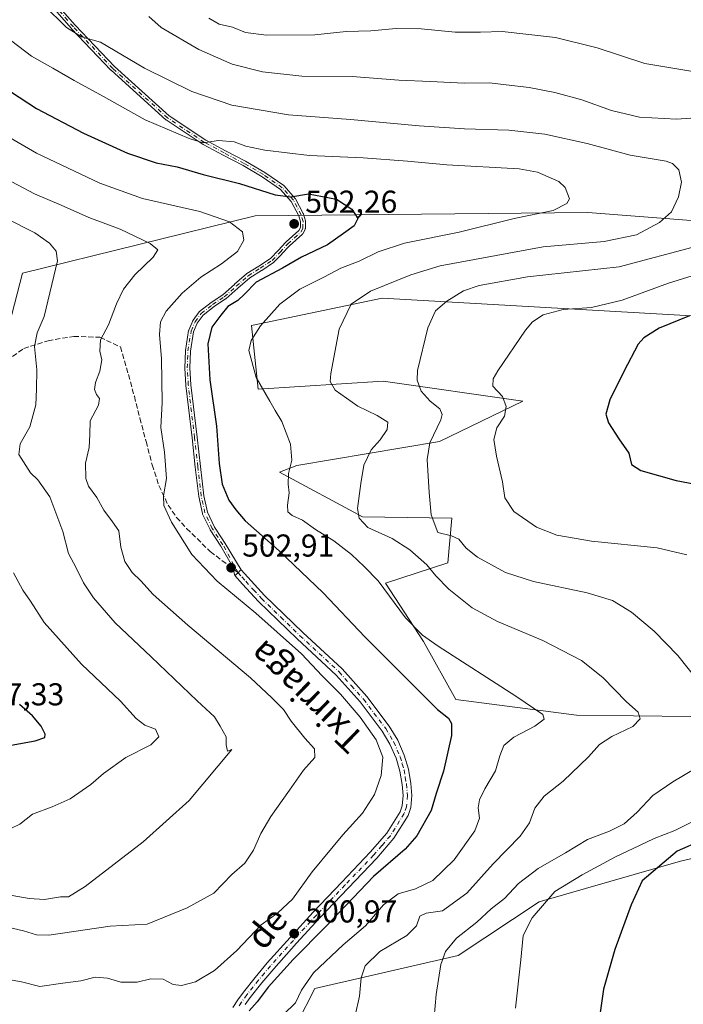
# Model space of a CAD drawing. Units: metres. Extents: x 603793 to 607235, y 4745407 to 4747774.
# Drawn here: x 606394 to 606605, y 4747289 to 4747601 of the extents above; entities that cross this region are included whole.
import ezdxf
from ezdxf.enums import TextEntityAlignment as Align

# ---------------------------------------------------------------- set-up
doc = ezdxf.new("R2010")
doc.units = ezdxf.units.M
doc.header["$MEASUREMENT"] = 0
doc.linetypes.add('DGN Style 3', pattern=[2.307223458686699, 1.648016756204785, -0.6592067024819142])
doc.linetypes.add('DGN Style 4', pattern=[2.6384748266838614, 1.318413404963828, -0.6592067024819142, 0.001648016756204785, -0.6592067024819142])
for name, color, linetype, lineweight in [('Arbolado forestal CxS', 92, 'Continuous', 0), ('Camino Cxs', 7, 'Continuous', 0), ('Camino eje', 30, 'DGN Style 4', 13), ('Cultivos herbáceos CxS', 92, 'Continuous', 0), ('Curva de nivel maestra', 30, 'Continuous', 30), ('Curva de nivel normal', 30, 'Continuous', 0), ('Pastizal CxS', 92, 'Continuous', 0), ('Punto de cota en terreno', 7, 'Continuous', 0), ('Rótulo de punto de cota en terreno', 7, 'Continuous', 0), ('Senda', 7, 'DGN Style 3', 0), ('Senda no paivmentada conexión', 7, 'DGN Style 3', 0), ('Texto cartográfico', 7, 'Continuous', 0), ('Vegetación y arbolados urbanos CxS', 151, 'Continuous', 0)]:
    doc.layers.add(name, color=color, linetype=linetype, lineweight=lineweight)
doc.styles.add('Style-Arial', font='txt')

# ---------------------------------------------------------------- blocks, each defined once
blk = doc.blocks.new('*U9')
at = {"layer": 'Pastizal CxS', "color": 92, "linetype": 'Continuous', "lineweight": 0}
for points in [[(606389.4313000003, 4747497.3047, 517.6098999999958), (606395.2960999999, 4747520.294700001, 517.0529999999999), (606468.9959000006, 4747538.410900001, 502.8794999999955), (606574.4007000001, 4747539.4967, 494.2966000000015), (606643.9458999997, 4747534.0623, 483.7091999999975)], [(606651.7065000003, 4747504.2357, 470.9612000000052), (606509.2017000001, 4747512.330900001, 489.0678000000044), (606467.9086999996, 4747503.6381, 496.5190000000002), (606470.0191000003, 4747483.5525, 495.4407999999967), (606509.5812999997, 4747486.1053, 487.2073999999994), (606553.7531000003, 4747479.731100001, 478.4382999999943), (606527.4467000002, 4747466.956900001, 484.6132999999973), (606482.1969, 4747459.339500001, 494.7707999999984), (606476.7006999999, 4747457.272500001, 496.0626000000047), (606503.0159, 4747443.055299999, 489.7504999999946), (606531.2747, 4747442.704299999, 483.7746000000043), (606530.0509000003, 4747428.575300001, 487.8714999999939), (606510.2858999996, 4747422.1393, 494.4578000000038), (606522.3222000003, 4747403.639900001, 495.2192000000068), (606532.5499, 4747385.2611, 497.7649999999995), (606570.7555000001, 4747380.259299999, 492.9784999999974), (606697.1763000004, 4747378.877499999, 468.0991000000067)], [(606632.5724, 4747340.710700001, 472.4866999999941), (606603.7356000004, 4747334.120100001, 474.7054000000062), (606558.9458999997, 4747321.2457, 481.439400000003), (606533.3399, 4747304.1711, 484.6198000000004), (606487.9625000004, 4747293.750499999, 494.3142999999982), (606482.3284999998, 4747282.7465, 493.8225999999996)]]:
    blk.add_polyline3d(points, dxfattribs=at)
blk = doc.blocks.new('5PATER')
at = {"layer": 'Vegetación y arbolados urbanos CxS', "linetype": 'Continuous', "lineweight": 0}
h = blk.add_hatch(color=51, dxfattribs=at)
edge = h.paths.add_edge_path()
edge.add_ellipse((0, 0), major_axis=(-0.1095731443231308, -0.1110710700762829), ratio=0.9994222409660322, start_angle=0, end_angle=360)

msp = doc.modelspace()

# ---------------------------------------------------------------- linework, layer by layer
at = {"layer": 'Arbolado forestal CxS', "color": 92, "linetype": 'Continuous', "lineweight": 0}
for points in [[(606391.6152999997, 4747651.694900001, 487.0795000000071), (606414.1804999998, 4747631.542500001, 484.7645000000048), (606439.8744000001, 4747614.7871, 481.9762000000047), (606446.3658999996, 4747608.295700001, 480.9584999999934), (606471.1520999996, 4747606.524499999, 479.6233999999968), (606501.2490999997, 4747609.4749, 477.7311999999947), (606543.4442999996, 4747617.1469, 474.9125000000058), (606609.5401999997, 4747613.6053, 470.317200000005), (606624.7602000004, 4747615.461100001, 469.2819000000018), (606657.9313000003, 4747619.505700001, 466.9958000000043), (606689.7991000004, 4747619.5055, 465.1119999999937), (606711.3755000001, 4747596.340500001, 463.7703000000038), (606722.8346999995, 4747595.3169, 462.3680000000023), (606741.1460999995, 4747570.943700001, 461.4747999999963), (606740.6612999998, 4747534.099099999, 462.2445000000008), (606730.3661000002, 4747521.2839, 463.663400000005), (606702.6250999998, 4747532.975500001, 473.353099999993), (606643.9458999997, 4747534.0623, 483.7091999999975), (606574.4007000001, 4747539.4967, 494.2966000000015), (606468.9959000006, 4747538.410900001, 502.8794999999955), (606395.2960999999, 4747520.294700001, 517.0529999999999), (606389.4313000003, 4747497.3047, 517.6098999999958)], [(606164.6580999997, 4747549.9779, 551.5011999999988), (606184.0358999996, 4747546.074100001, 547.8804999999993), (606220.1539000003, 4747538.4135, 542.3050999999978), (606235.3673, 4747543.846700001, 538.7590000000055), (606248.4064999997, 4747527.546900001, 536.0069999999978), (606270.1391000003, 4747506.9003, 531.9101999999984), (606301.6517000003, 4747503.639900001, 530.5347999999941), (606329.9040999999, 4747491.686899999, 526.9342999999935), (606379.6898999996, 4747477.407099999, 519.9927000000025), (606389.4313000003, 4747497.3047, 517.6098999999958), (606395.2960999999, 4747520.294700001, 517.0529999999999), (606468.9959000006, 4747538.410900001, 502.8794999999955), (606574.4007000001, 4747539.4967, 494.2966000000015), (606643.9458999997, 4747534.0623, 483.7091999999975), (606702.6250999998, 4747532.975500001, 473.353099999993), (606730.3661000002, 4747521.2839, 463.663400000005)]]:
    msp.add_polyline3d(points, dxfattribs=at)
at = {"layer": 'Camino Cxs', "color": 7, "linetype": 'Continuous', "lineweight": 0, "extrusion": (-0.670865843760302, 0.7415787346437182, 6.14672589396894e-09), "elevation": 3113734.008965509, "flags": 128}
msp.add_lwpolyline([(-3634624.696414368, 504.6900607305377), (-3634625.275695059, 504.3293607305331), (-3634626.07522953, 503.8879607305369), (-3634626.898200064, 503.5018607305336), (-3634627.454044691, 503.2803607305339)], dxfattribs=at)
msp.add_lwpolyline([(-3634624.696414368, 504.6900607305377), (-3634625.275695059, 504.3293607305331), (-3634626.07522953, 503.8879607305369), (-3634626.898200064, 503.5018607305336), (-3634627.454044691, 503.2803607305339)], dxfattribs=at)
at = {"layer": 'Camino Cxs', "color": 7, "linetype": 'Continuous', "lineweight": 0}
for points in [[(606398.9767000005, 4747613.7149, 496.2440000000061), (606412.0431000004, 4747598.751800001, 499.4109000000026), (606424.4987000005, 4747585.662799999, 495.8454999999958), (606441.7890999997, 4747570.059400001, 506.3435999999929), (606453.3696, 4747562.3586, 502.0338000000047), (606459.6338000001, 4747559.047499999, 505.8381999999983), (606465.9435000002, 4747555.717599999, 507.7983999999997), (606465.9730000002, 4747555.701300001, 507.8043999999937), (606472.0630000001, 4747552.1513, 509.1008000000002), (606472.0942000002, 4747552.132099999, 509.1132999999973), (606472.1168000001, 4747552.116900001, 509.1214000000036), (606478.0568000004, 4747547.9869, 507.4643000000069), (606478.1295999996, 4747547.9298, 507.4293999999937), (606478.1952999998, 4747547.864700001, 507.3859999999986), (606481.7253000002, 4747543.934699999, 504.4615000000049), (606481.7878000002, 4747543.855699999, 504.3809999999939), (606481.8398000002, 4747543.769400001, 504.2921000000061), (606484.2598000001, 4747539.1194, 503.667300000001), (606484.2873000001, 4747539.060900001, 503.6474000000017), (606484.3150000004, 4747538.9846, 503.6166999999987), (606484.9554000003, 4747536.883300001, 502.7859999999928), (606484.9829000002, 4747536.757200001, 502.789300000004), (606484.9897999996, 4747536.6282, 502.7939000000042), (606484.9298, 4747534.438200001, 502.8889999999956), (606484.9261999996, 4747534.3805, 502.8920000000071), (606484.9143000003, 4747534.3016, 502.8975000000065), (606484.8946000002, 4747534.224300001, 502.9045999999944), (606484.8673, 4747534.1494, 502.9131000000052), (606484.8372999998, 4747534.086100001, 502.9217999999965), (606484.1973000001, 4747532.8761, 503.1423000000068), (606484.1926999995, 4747532.867500001, 503.144100000005), (606484.1511000004, 4747532.799500001, 503.1603000000032), (606484.1030000001, 4747532.735900001, 503.1781000000047), (606484.0487000003, 4747532.677400001, 503.1974999999948), (606484.0296, 4747532.659299999, 503.2041000000027), (606481.9595999997, 4747530.769300001, 503.0448000000034), (606481.9455000004, 4747530.756800001, 503.0417000000016), (606479.8905999997, 4747528.967300001, 502.5599999999977), (606477.5018999996, 4747526.341700001, 501.8154000000068), (606477.4846000001, 4747526.3234, 501.8215000000055), (606474.9746000003, 4747523.7334, 501.8617999999988), (606474.9110000003, 4747523.674500001, 501.8408000000054), (606474.8414000003, 4747523.6228, 501.8257000000012), (606471.0914000003, 4747521.1428, 501.3475000000035), (606471.0842000004, 4747521.1381, 501.3481000000029), (606471.0747999996, 4747521.132099999, 501.3488999999972), (606467.3267999999, 4747518.784700001, 501.6199999999953), (606463.5466, 4747515.517700001, 501.6659999999974), (606459.7599999999, 4747512.170700001, 501.4881000000024), (606459.7289000005, 4747512.1446, 501.4900000000052), (606459.6755999997, 4747512.105599999, 501.4927000000025), (606456.0270999996, 4747509.66, 502.3500000000058), (606452.5088000001, 4747506.955900001, 504.1321000000025), (606450.6902000001, 4747504.462300001, 503.9931999999972), (606449.5137999998, 4747501.7049, 503.3871999999974), (606448.5081000002, 4747495.6022, 504.338699999993), (606448.3408000004, 4747490.249700001, 504.5344000000041), (606448.6375000002, 4747484.869700001, 503.9324000000051), (606450.6147999996, 4747468.3225, 504.099000000002), (606451.665, 4747459.0405, 503.6613999999972), (606452.7202000003, 4747449.8029, 504.5218000000023), (606453.8814000003, 4747444.5922, 504.3959999999934), (606456.1501000002, 4747439.820900001, 503.0378000000055), (606458.3513000002, 4747436.421, 502.6030000000028), (606459.4817000004, 4747434.674900001, 502.6585999999952), (606459.5127999998, 4747434.6226, 502.6589999999997), (606464.6350999996, 4747426.340100001, 503.2994999999937), (606464.2229000004, 4747425.9672, 503.5209999999934), (606463.6124999998, 4747425.415100001, 503.9070999999968), (606463.0196000002, 4747424.878699999, 504.3485999999976), (606462.5900999998, 4747424.4901, 504.7091999999975), (606461.9002, 4747427.408299999, 503.2571999999927), (606458.1220000006, 4747433.830900001, 502.790399999998), (606454.7785999998, 4747438.995300001, 503.6328000000067), (606454.7675000001, 4747439.013, 503.6380999999965), (606454.7285000002, 4747439.084799999, 503.6572000000015), (606452.3976999996, 4747443.986600001, 504.9214000000065), (606452.3636999996, 4747444.069700001, 504.9278999999952), (606452.3393000001, 4747444.156099999, 504.9328999999998), (606451.1492999997, 4747449.496099999, 505.5237999999954), (606451.1391000003, 4747449.550899999, 505.5286999999954), (606451.1353000002, 4747449.579299999, 505.5301999999938), (606450.0752999998, 4747458.8597, 505.1362999999984), (606449.0255000005, 4747468.137700001, 505.6493000000046), (606447.0458000004, 4747484.705200001, 504.809699999998), (606447.0414000005, 4747484.756100001, 504.8206999999966), (606446.7412, 4747490.198100001, 505.5935999999929), (606446.7405000003, 4747490.265100001, 505.5970999999991), (606446.9105000002, 4747495.7051, 505.3341999999975), (606446.9208000004, 4747495.8102, 505.3175999999949), (606447.9507999998, 4747502.0602, 503.9352000000072), (606447.9720000001, 4747502.153700001, 503.9165999999968), (606448.0043000003, 4747502.244000001, 503.8944000000047), (606449.2543000003, 4747505.174000001, 505.2103999999963), (606449.2945999998, 4747505.2553, 505.2421000000032), (606449.3437999999, 4747505.331499999, 505.2648000000045), (606451.2838000003, 4747507.9915, 505.1392999999953), (606451.3574000001, 4747508.078600001, 505.0638000000035), (606451.4425999997, 4747508.1544, 504.9839000000065), (606455.0725999996, 4747510.944399999, 502.610799999995), (606455.0931000002, 4747510.9597, 502.6000000000058), (606455.1146999998, 4747510.9746, 502.5889000000025), (606458.7402999997, 4747513.404899999, 501.7063999999955), (606462.4906000001, 4747516.719699999, 501.7842999999993), (606462.4970000006, 4747516.725400001, 501.7832999999956), (606466.3269999997, 4747520.035399999, 502.1760999999969), (606466.3831000002, 4747520.079700001, 502.1790000000037), (606466.4254999999, 4747520.108100001, 502.1794999999984), (606470.2171, 4747522.482799999, 501.9235999999946), (606473.8861999996, 4747524.909399999, 503.2621000000072), (606476.3268999998, 4747527.427800001, 503.2301000000007), (606478.7384000003, 4747530.078500001, 503.146900000007), (606478.7437000005, 4747530.084200001, 503.1487000000052), (606478.8027999997, 4747530.1417, 503.1661000000022), (606480.8876999998, 4747531.9572, 503.6493000000046), (606482.8480000002, 4747533.747099999, 503.3635000000068), (606483.3356, 4747534.6689, 503.1478999999963), (606483.3869000003, 4747536.5416, 502.9183000000049), (606482.8064000001, 4747538.4463, 502.9241000000038), (606480.4672999998, 4747542.9409, 503.5072999999975), (606477.0670999996, 4747546.726399999, 506.2743000000046), (606471.2297, 4747550.785, 507.757500000007), (606465.1818000004, 4747554.310500001, 505.6784999999945), (606458.8865, 4747557.6327, 503.8484000000026), (606452.5862999996, 4747560.9628, 501.5231000000058), (606452.5601000005, 4747560.977299999, 501.4882999999973), (606452.5171999997, 4747561.004000001, 501.4291999999987), (606440.8540000003, 4747568.7598, 504.7225999999937), (606440.7609999999, 4747568.832000001, 504.6735000000045), (606423.4041999998, 4747584.4954, 493.9741000000067), (606423.3606000004, 4747584.537799999, 493.9236999999994), (606410.8722000001, 4747597.6612, 499.3735000000015), (606410.8652999997, 4747597.668600001, 499.3797999999952), (606410.8492000002, 4747597.6865, 499.3942999999999), (606397.7258000001, 4747612.7149, 493.9710999999952)], [(606462.5900999998, 4747424.4901, 504.7091999999975), (606461.9002, 4747427.408299999, 503.2571999999927), (606458.1220000006, 4747433.830900001, 502.790399999998), (606454.7785999998, 4747438.995300001, 503.6328000000067), (606454.7675000001, 4747439.013, 503.6380999999965), (606454.7285000002, 4747439.084799999, 503.6572000000015), (606452.3976999996, 4747443.986600001, 504.9214000000065), (606452.3636999996, 4747444.069700001, 504.9278999999952), (606452.3393000001, 4747444.156099999, 504.9328999999998), (606451.1492999997, 4747449.496099999, 505.5237999999954), (606451.1391000003, 4747449.550899999, 505.5286999999954), (606451.1353000002, 4747449.579299999, 505.5301999999938), (606450.0752999998, 4747458.8597, 505.1362999999984), (606449.0255000005, 4747468.137700001, 505.6493000000046), (606447.0458000004, 4747484.705200001, 504.809699999998), (606447.0414000005, 4747484.756100001, 504.8206999999966), (606446.7412, 4747490.198100001, 505.5935999999929), (606446.7405000003, 4747490.265100001, 505.5970999999991), (606446.9105000002, 4747495.7051, 505.3341999999975), (606446.9208000004, 4747495.8102, 505.3175999999949), (606447.9507999998, 4747502.0602, 503.9352000000072), (606447.9720000001, 4747502.153700001, 503.9165999999968), (606448.0043000003, 4747502.244000001, 503.8944000000047), (606449.2543000003, 4747505.174000001, 505.2103999999963), (606449.2945999998, 4747505.2553, 505.2421000000032), (606449.3437999999, 4747505.331499999, 505.2648000000045), (606451.2838000003, 4747507.9915, 505.1392999999953), (606451.3574000001, 4747508.078600001, 505.0638000000035), (606451.4425999997, 4747508.1544, 504.9839000000065), (606455.0725999996, 4747510.944399999, 502.610799999995), (606455.0931000002, 4747510.9597, 502.6000000000058), (606455.1146999998, 4747510.9746, 502.5889000000025), (606458.7402999997, 4747513.404899999, 501.7063999999955), (606462.4906000001, 4747516.719699999, 501.7842999999993), (606462.4970000006, 4747516.725400001, 501.7832999999956), (606466.3269999997, 4747520.035399999, 502.1760999999969), (606466.3831000002, 4747520.079700001, 502.1790000000037), (606466.4254999999, 4747520.108100001, 502.1794999999984), (606470.2171, 4747522.482799999, 501.9235999999946), (606473.8861999996, 4747524.909399999, 503.2621000000072), (606476.3268999998, 4747527.427800001, 503.2301000000007), (606478.7384000003, 4747530.078500001, 503.146900000007), (606478.7437000005, 4747530.084200001, 503.1487000000052), (606478.8027999997, 4747530.1417, 503.1661000000022), (606480.8876999998, 4747531.9572, 503.6493000000046), (606482.8480000002, 4747533.747099999, 503.3635000000068), (606483.3356, 4747534.6689, 503.1478999999963), (606483.3869000003, 4747536.5416, 502.9183000000049), (606482.8064000001, 4747538.4463, 502.9241000000038), (606480.4672999998, 4747542.9409, 503.5072999999975), (606477.0670999996, 4747546.726399999, 506.2743000000046), (606471.2297, 4747550.785, 507.757500000007), (606465.1818000004, 4747554.310500001, 505.6784999999945), (606458.8865, 4747557.6327, 503.8484000000026), (606452.5862999996, 4747560.9628, 501.5231000000058), (606452.5601000005, 4747560.977299999, 501.4882999999973), (606452.5171999997, 4747561.004000001, 501.4291999999987), (606440.8540000003, 4747568.7598, 504.7225999999937), (606440.7609999999, 4747568.832000001, 504.6735000000045), (606423.4041999998, 4747584.4954, 493.9741000000067), (606423.3606000004, 4747584.537799999, 493.9236999999994), (606410.8722000001, 4747597.6612, 499.3735000000015), (606410.8652999997, 4747597.668600001, 499.3797999999952), (606410.8492000002, 4747597.6865, 499.3942999999999), (606397.7258000001, 4747612.7149, 493.9710999999952)], [(606398.9767000005, 4747613.7149, 496.2440000000061), (606412.0431000004, 4747598.751800001, 499.4109000000026), (606424.4987000005, 4747585.662799999, 495.8454999999958), (606441.7890999997, 4747570.059400001, 506.3435999999929), (606453.3696, 4747562.3586, 502.0338000000047), (606459.6338000001, 4747559.047499999, 505.8381999999983), (606465.9435000002, 4747555.717599999, 507.7983999999997), (606465.9730000002, 4747555.701300001, 507.8043999999937), (606472.0630000001, 4747552.1513, 509.1008000000002), (606472.0942000002, 4747552.132099999, 509.1132999999973), (606472.1168000001, 4747552.116900001, 509.1214000000036), (606478.0568000004, 4747547.9869, 507.4643000000069), (606478.1295999996, 4747547.9298, 507.4293999999937), (606478.1952999998, 4747547.864700001, 507.3859999999986), (606481.7253000002, 4747543.934699999, 504.4615000000049), (606481.7878000002, 4747543.855699999, 504.3809999999939), (606481.8398000002, 4747543.769400001, 504.2921000000061), (606484.2598000001, 4747539.1194, 503.667300000001), (606484.2873000001, 4747539.060900001, 503.6474000000017), (606484.3150000004, 4747538.9846, 503.6166999999987), (606484.9554000003, 4747536.883300001, 502.7859999999928), (606484.9829000002, 4747536.757200001, 502.789300000004), (606484.9897999996, 4747536.6282, 502.7939000000042), (606484.9298, 4747534.438200001, 502.8889999999956), (606484.9261999996, 4747534.3805, 502.8920000000071), (606484.9143000003, 4747534.3016, 502.8975000000065), (606484.8946000002, 4747534.224300001, 502.9045999999944), (606484.8673, 4747534.1494, 502.9131000000052), (606484.8372999998, 4747534.086100001, 502.9217999999965), (606484.1973000001, 4747532.8761, 503.1423000000068), (606484.1926999995, 4747532.867500001, 503.144100000005), (606484.1511000004, 4747532.799500001, 503.1603000000032), (606484.1030000001, 4747532.735900001, 503.1781000000047), (606484.0487000003, 4747532.677400001, 503.1974999999948), (606484.0296, 4747532.659299999, 503.2041000000027), (606481.9595999997, 4747530.769300001, 503.0448000000034), (606481.9455000004, 4747530.756800001, 503.0417000000016), (606479.8905999997, 4747528.967300001, 502.5599999999977), (606477.5018999996, 4747526.341700001, 501.8154000000068), (606477.4846000001, 4747526.3234, 501.8215000000055), (606474.9746000003, 4747523.7334, 501.8617999999988), (606474.9110000003, 4747523.674500001, 501.8408000000054), (606474.8414000003, 4747523.6228, 501.8257000000012), (606471.0914000003, 4747521.1428, 501.3475000000035), (606471.0842000004, 4747521.1381, 501.3481000000029), (606471.0747999996, 4747521.132099999, 501.3488999999972), (606467.3267999999, 4747518.784700001, 501.6199999999953), (606463.5466, 4747515.517700001, 501.6659999999974), (606459.7599999999, 4747512.170700001, 501.4881000000024), (606459.7289000005, 4747512.1446, 501.4900000000052), (606459.6755999997, 4747512.105599999, 501.4927000000025), (606456.0270999996, 4747509.66, 502.3500000000058), (606452.5088000001, 4747506.955900001, 504.1321000000025), (606450.6902000001, 4747504.462300001, 503.9931999999972), (606449.5137999998, 4747501.7049, 503.3871999999974), (606448.5081000002, 4747495.6022, 504.338699999993), (606448.3408000004, 4747490.249700001, 504.5344000000041), (606448.6375000002, 4747484.869700001, 503.9324000000051), (606450.6147999996, 4747468.3225, 504.099000000002), (606451.665, 4747459.0405, 503.6613999999972), (606452.7202000003, 4747449.8029, 504.5218000000023), (606453.8814000003, 4747444.5922, 504.3959999999934), (606456.1501000002, 4747439.820900001, 503.0378000000055), (606458.3513000002, 4747436.421, 502.6030000000028), (606459.4817000004, 4747434.674900001, 502.6585999999952), (606459.5127999998, 4747434.6226, 502.6589999999997), (606464.6350999996, 4747426.340100001, 503.2994999999937)], [(606461.9801000003, 4747287.690099999, 501.3288999999932), (606463.5500999996, 4747290.200099999, 501.7311999999947), (606465.2801000001, 4747292.610099999, 501.8531999999978), (606468.9901000002, 4747297.290100001, 501.8135000000038), (606472.8201000001, 4747301.850099999, 502.0537999999942), (606480.0900999998, 4747309.9301, 502.5369000000064), (606487.4101, 4747317.920100001, 502.327099999995), (606496.4600999998, 4747327.460100001, 502.5920999999944), (606505.5000999998, 4747336.9001, 502.2630999999965), (606510.7301000003, 4747342.960100001, 502.4061999999976), (606514.9600999998, 4747349.7401, 502.575800000006), (606515.6101000002, 4747351.620100001, 502.6420000000071), (606515.8800999997, 4747354.880100001, 502.9131000000052), (606515.5601000005, 4747358.370100001, 503.4327999999951), (606514.8601000002, 4747362.5701, 504.2746000000043), (606513.6501000002, 4747366.670100001, 504.9189999999944), (606511.7001, 4747371.130100001, 505.8260000000009), (606509.2200999996, 4747375.290100001, 506.0871999999945), (606502.2801000001, 4747384.4801, 505.7005999999965), (606494.6300999997, 4747393.0101, 507.382500000007), (606482.2801000001, 4747404.440099999, 505.8583000000072), (606470.0401, 4747416.2601, 505.2163), (606465.0500999996, 4747421.7601, 504.7465999999986), (606462.5900999998, 4747424.4901, 504.7091999999975), (606463.0196000002, 4747424.878699999, 504.3485999999976), (606463.6124999998, 4747425.415100001, 503.9070999999968), (606464.2229000004, 4747425.9672, 503.5209999999934), (606464.6350999996, 4747426.340100001, 503.2994999999937), (606472.0301000001, 4747418.1801, 504.0054999999993), (606484.1700999998, 4747406.450099999, 504.3981000000058), (606496.6001000004, 4747394.950099999, 505.3849999999948), (606504.4101, 4747386.2301, 504.7446000000054), (606511.5100999996, 4747376.8301, 505.0739000000031), (606514.1601, 4747372.390100001, 505.0874999999942), (606516.2500999998, 4747367.620100001, 503.8929999999964), (606517.5500999996, 4747363.190099999, 503.1245000000054), (606518.3000999996, 4747358.720100001, 502.5142999999953), (606518.6501000002, 4747354.890100001, 502.1971000000049), (606518.3300999999, 4747351.040100001, 502.0259999999981), (606517.4700999996, 4747348.550100001, 501.8323999999994), (606512.9600999998, 4747341.3201, 501.7694999999949), (606507.5500999996, 4747335.040100001, 501.3435000000027), (606498.4600999998, 4747325.550100001, 501.6889999999985), (606489.4301000005, 4747316.030099999, 501.5053000000044), (606482.1401000004, 4747308.0701, 502.2679000000062), (606474.9001000002, 4747300.030099999, 501.138300000006), (606471.1201, 4747295.540100001, 501.1402999999991), (606467.4801000003, 4747290.950099999, 500.9823000000034), (606465.8400999998, 4747288.6601, 500.9305000000023)], [(606464.6350999996, 4747426.340100001, 503.2994999999937), (606472.0301000001, 4747418.1801, 504.0054999999993), (606484.1700999998, 4747406.450099999, 504.3981000000058), (606496.6001000004, 4747394.950099999, 505.3849999999948), (606504.4101, 4747386.2301, 504.7446000000054), (606511.5100999996, 4747376.8301, 505.0739000000031), (606514.1601, 4747372.390100001, 505.0874999999942), (606516.2500999998, 4747367.620100001, 503.8929999999964), (606517.5500999996, 4747363.190099999, 503.1245000000054), (606518.3000999996, 4747358.720100001, 502.5142999999953), (606518.6501000002, 4747354.890100001, 502.1971000000049), (606518.3300999999, 4747351.040100001, 502.0259999999981), (606517.4700999996, 4747348.550100001, 501.8323999999994), (606512.9600999998, 4747341.3201, 501.7694999999949), (606507.5500999996, 4747335.040100001, 501.3435000000027), (606498.4600999998, 4747325.550100001, 501.6889999999985), (606489.4301000005, 4747316.030099999, 501.5053000000044), (606482.1401000004, 4747308.0701, 502.2679000000062), (606474.9001000002, 4747300.030099999, 501.138300000006), (606471.1201, 4747295.540100001, 501.1402999999991), (606467.4801000003, 4747290.950099999, 500.9823000000034), (606465.8400999998, 4747288.6601, 500.9305000000023)], [(606461.9801000003, 4747287.690099999, 501.3288999999932), (606463.5500999996, 4747290.200099999, 501.7311999999947), (606465.2801000001, 4747292.610099999, 501.8531999999978), (606468.9901000002, 4747297.290100001, 501.8135000000038), (606472.8201000001, 4747301.850099999, 502.0537999999942), (606480.0900999998, 4747309.9301, 502.5369000000064), (606487.4101, 4747317.920100001, 502.327099999995), (606496.4600999998, 4747327.460100001, 502.5920999999944), (606505.5000999998, 4747336.9001, 502.2630999999965), (606510.7301000003, 4747342.960100001, 502.4061999999976), (606514.9600999998, 4747349.7401, 502.575800000006), (606515.6101000002, 4747351.620100001, 502.6420000000071), (606515.8800999997, 4747354.880100001, 502.9131000000052), (606515.5601000005, 4747358.370100001, 503.4327999999951), (606514.8601000002, 4747362.5701, 504.2746000000043), (606513.6501000002, 4747366.670100001, 504.9189999999944), (606511.7001, 4747371.130100001, 505.8260000000009), (606509.2200999996, 4747375.290100001, 506.0871999999945), (606502.2801000001, 4747384.4801, 505.7005999999965), (606494.6300999997, 4747393.0101, 507.382500000007), (606482.2801000001, 4747404.440099999, 505.8583000000072), (606470.0401, 4747416.2601, 505.2163), (606465.0500999996, 4747421.7601, 504.7465999999986), (606462.5900999998, 4747424.4901, 504.7091999999975)]]:
    msp.add_polyline3d(points, dxfattribs=at)
at = {"layer": 'Camino eje', "color": 30, "linetype": 'DGN Style 4', "lineweight": 13}
for points in [[(606463.6124999998, 4747425.415100001, 503.9070999999968), (606458.8101000005, 4747434.2401, 502.7179000000033), (606455.4501, 4747439.4301, 503.3491999999969), (606453.1201, 4747444.3301, 504.6595999999991), (606451.9301000005, 4747449.670100001, 504.969299999997), (606450.8701, 4747458.950099999, 504.3975999999967), (606449.8201000001, 4747468.2301, 504.8717999999935), (606447.8400999998, 4747484.800100001, 504.2630999999965), (606447.5401, 4747490.2401, 504.9100999999937), (606447.7100999998, 4747495.6801, 504.7021999999997), (606448.7401000002, 4747501.9301, 503.6551999999938), (606449.9901000002, 4747504.860099999, 504.5988999999972), (606451.9301000005, 4747507.520099999, 504.7881999999955), (606455.5601000005, 4747510.3101, 502.4820000000037), (606459.2301000003, 4747512.770099999, 501.5293999999994), (606463.0201000003, 4747516.120100001, 501.7091999999975), (606466.8501000004, 4747519.4301, 501.8907000000036), (606470.6501000002, 4747521.8101, 501.6340000000055), (606474.4001000002, 4747524.290100001, 502.4989999999962), (606476.9101, 4747526.880100001, 502.4731000000029), (606479.3300999999, 4747529.540100001, 502.8555000000051), (606481.4200999998, 4747531.360099999, 503.3429999999935), (606483.4901000002, 4747533.2501, 503.2820999999968), (606484.1300999997, 4747534.460100001, 503.0310000000027), (606484.1901000004, 4747536.6501, 502.8491000000067), (606483.5500999996, 4747538.7501, 503.2170000000042), (606481.1300999997, 4747543.4001, 503.9216000000015), (606477.6001000004, 4747547.3301, 506.7421000000032), (606471.6601, 4747551.460100001, 508.3788999999961), (606465.5701000001, 4747555.0101, 506.729800000001), (606459.2600999996, 4747558.340100001, 504.8706999999995), (606452.9600999998, 4747561.670100001, 501.6582000000053), (606441.2969000004, 4747569.425899999, 505.4986000000063), (606423.9401000004, 4747585.089299999, 494.8021000000008), (606411.4517000001, 4747598.2127, 499.215200000006), (606398.3283000002, 4747613.2411, 495.0935000000027)], [(606463.6124999998, 4747425.415100001, 503.9070999999968), (606464.8450999996, 4747424.0551, 504.0424999999959), (606466.0751, 4747422.690099999, 503.835699999996), (606468.5401, 4747419.970100001, 504.165399999998), (606471.0351, 4747417.220100001, 504.5280000000057), (606477.1551000001, 4747411.3101, 504.6212999999989), (606483.2251000004, 4747405.4451, 505.0314999999973), (606495.6151000002, 4747393.9801, 506.2682999999961), (606499.5201000003, 4747389.620100001, 505.9042999999947), (606503.3450999996, 4747385.3551, 505.1282000000065), (606510.3651000002, 4747376.0601, 505.5947000000015), (606512.9301000005, 4747371.7601, 505.4535000000033), (606514.9501, 4747367.145099999, 504.3977000000014), (606515.6001000004, 4747364.9301, 504.0415000000066), (606516.2050999999, 4747362.880100001, 503.6919000000053), (606516.5800999999, 4747360.645099999, 503.2847000000039), (606516.9301000005, 4747358.545100001, 502.8859999999986), (606517.2651000004, 4747354.8851, 502.3978000000062), (606516.9700999996, 4747351.3301, 502.1882999999943), (606516.2150999998, 4747349.145099999, 502.1828999999998), (606511.8450999996, 4747342.140100001, 502.0535999999993), (606509.1401000004, 4747339.0001, 501.9559000000008), (606506.5251000002, 4747335.970100001, 501.7765999999974), (606497.4600999998, 4747326.505100001, 502.127999999997), (606488.4200999998, 4747316.975099999, 501.9158000000025), (606481.1151000002, 4747309.0001, 502.3456000000006), (606477.4951, 4747304.9801, 501.5918999999994), (606473.8601000002, 4747300.940099999, 501.6052000000054), (606471.9451000001, 4747298.6601, 501.616200000004), (606470.0551000005, 4747296.415100001, 501.4802999999956), (606466.3800999997, 4747291.780099999, 501.3942999999999), (606464.6951000001, 4747289.4301, 501.3076000000001), (606463.9101, 4747288.175100001, 501.1566000000021)]]:
    msp.add_polyline3d(points, dxfattribs=at)
at = {"layer": 'Cultivos herbáceos CxS', "color": 92, "linetype": 'Continuous', "lineweight": 0}
for points in [[(606697.1763000004, 4747378.877499999, 468.0991000000067), (606570.7555000001, 4747380.259299999, 492.9784999999974), (606532.5499, 4747385.2611, 497.7649999999995), (606522.3222000003, 4747403.639900001, 495.2192000000068), (606510.2858999996, 4747422.1393, 494.4578000000038), (606530.0509000003, 4747428.575300001, 487.8714999999939), (606531.2747, 4747442.704299999, 483.7746000000043), (606503.0159, 4747443.055299999, 489.7504999999946), (606476.7006999999, 4747457.272500001, 496.0626000000047), (606482.1969, 4747459.339500001, 494.7707999999984), (606527.4467000002, 4747466.956900001, 484.6132999999973), (606553.7531000003, 4747479.731100001, 478.4382999999943), (606509.5812999997, 4747486.1053, 487.2073999999994), (606470.0191000003, 4747483.5525, 495.4407999999967), (606467.9086999996, 4747503.6381, 496.5190000000002), (606509.2017000001, 4747512.330900001, 489.0678000000044), (606651.7065000003, 4747504.2357, 470.9612000000052)], [(606697.1763000004, 4747378.877499999, 468.0991000000067), (606570.7555000001, 4747380.259299999, 492.9784999999974), (606532.5499, 4747385.2611, 497.7649999999995), (606522.3222000003, 4747403.639900001, 495.2192000000068), (606510.2858999996, 4747422.1393, 494.4578000000038), (606530.0509000003, 4747428.575300001, 487.8714999999939), (606531.2747, 4747442.704299999, 483.7746000000043), (606503.0159, 4747443.055299999, 489.7504999999946), (606476.7006999999, 4747457.272500001, 496.0626000000047), (606482.1969, 4747459.339500001, 494.7707999999984), (606527.4467000002, 4747466.956900001, 484.6132999999973), (606553.7531000003, 4747479.731100001, 478.4382999999943), (606509.5812999997, 4747486.1053, 487.2073999999994), (606470.0191000003, 4747483.5525, 495.4407999999967), (606467.9086999996, 4747503.6381, 496.5190000000002), (606509.2017000001, 4747512.330900001, 489.0678000000044), (606651.7065000003, 4747504.2357, 470.9612000000052)], [(606482.3284999998, 4747282.7465, 493.8225999999996), (606487.9625000004, 4747293.750499999, 494.3142999999982), (606533.3399, 4747304.1711, 484.6198000000004), (606558.9458999997, 4747321.2457, 481.439400000003), (606603.7356000004, 4747334.120100001, 474.7054000000062), (606632.5724, 4747340.710700001, 472.4866999999941)], [(606482.3284999998, 4747282.7465, 493.8225999999996), (606487.9625000004, 4747293.750499999, 494.3142999999982), (606533.3399, 4747304.1711, 484.6198000000004), (606558.9458999997, 4747321.2457, 481.439400000003), (606603.7356000004, 4747334.120100001, 474.7054000000062), (606632.5724, 4747340.710700001, 472.4866999999941)]]:
    msp.add_polyline3d(points, dxfattribs=at)
at = {"layer": 'Curva de nivel maestra', "color": 30, "linetype": 'Continuous', "lineweight": 30, "flags": 128}
for points, elevation in [([(606377.6900000004, 4747586.790100001), (606399.7400000002, 4747572.350099999), (606414.7100000001, 4747564.630100001), (606428.6100000005, 4747558.220100001), (606437.6200000001, 4747555.1601), (606444.2800000003, 4747553.940099999), (606452.5999999996, 4747551.540100001), (606464.0999999996, 4747548.700099999), (606475.4000000004, 4747545.100099999), (606480.2999999998, 4747544.4001), (606485.8799999999, 4747545.370100001), (606494.7599999999, 4747543.710100001), (606499.6500000004, 4747540.520099999), (606501.5800000001, 4747537.5801), (606500.3300000001, 4747535.2301), (606497.0300000003, 4747532.850099999), (606491.9199999999, 4747529.1801), (606483.7300000006, 4747525.360099999), (606477.7300000006, 4747521.880100001), (606469.3700000001, 4747517.460100001), (606465.6200000001, 4747513.630100001), (606463.5300000003, 4747511.640100001), (606460.4000000004, 4747509.7401), (606458.2000000002, 4747506.9801), (606455.2599999999, 4747503.190099999), (606454.04, 4747497.860099999), (606454.6299999999, 4747486.520099999), (606456.7999999998, 4747471.780099999), (606457.5800000001, 4747459.940099999), (606458.5499999998, 4747453.470100001), (606460.7000000002, 4747448.4001), (606462.9500000002, 4747445.3201), (606465.9100000003, 4747441.870100001), (606476.6600000003, 4747432.370100001), (606490.5999999996, 4747419.090100001), (606503.7400000002, 4747405.0801), (606526.7800000003, 4747382.050100001), (606530.29, 4747379.340100001), (606531.2400000002, 4747377.6501), (606531.1900000004, 4747373.850099999), (606528.6699999999, 4747362.540100001), (606526.3700000001, 4747355.530099999), (606524.7999999998, 4747350.0701), (606520.2300000006, 4747342.110099999), (606516.5, 4747337.870100001), (606506.5499999998, 4747329.190099999), (606491.4600000001, 4747313.380100001), (606481.0800000001, 4747302.9001), (606473.0999999996, 4747294.130100001), (606469.6399999997, 4747289.530099999), (606467.1299999999, 4747286.700099999)], 500), ([(606606.5999999996, 4747506.720100001), (606596.9299999997, 4747502.8201), (606592.0700000003, 4747499.790100001), (606590.2800000003, 4747497.790100001), (606585.7599999999, 4747489.110099999), (606581.3600000005, 4747480.190099999), (606580.04, 4747475.590100001), (606580.8899999997, 4747472.8301), (606584.2000000002, 4747467.790100001), (606587.3600000005, 4747463.270099999), (606588.2000000002, 4747459.710100001), (606591.1600000003, 4747457.7301), (606602.3200000003, 4747454.5801), (606612.4100000003, 4747452.7501)], 475), ([(606389.4400000004, 4747370.360099999), (606399.3600000005, 4747372.1601), (606402.4600000001, 4747373.210100001), (606402.5499999998, 4747374.340100001), (606401.25, 4747376.840100001), (606398.4900000002, 4747380.0701), (606394.4299999997, 4747383.6801)], 525), ([(606610.4000000004, 4747340.670100001), (606602.6299999999, 4747337.190099999), (606599.9299999997, 4747334.970100001), (606591.5499999998, 4747327.800100001), (606588.0999999996, 4747320.290100001), (606582.8899999997, 4747306.0801), (606579.3399999999, 4747293.550100001), (606577.9800000006, 4747283.890100001)], 475)]:
    msp.add_lwpolyline(points, dxfattribs=dict(at, elevation=elevation))
at = {"layer": 'Curva de nivel normal', "color": 30, "linetype": 'Continuous', "lineweight": 0, "flags": 128}
for points, elevation in [([(606500.6699999999, 4747285.220000001), (606502.0199999996, 4747291.310000001), (606502.5899999999, 4747297.16), (606503.9100000003, 4747300.980000001), (606508.4800000006, 4747305.470000001), (606517.0599999996, 4747310.550000001), (606520.1600000003, 4747313.550000001), (606521.2100000001, 4747316.640000001), (606523.1699999999, 4747317.600000001), (606528.4100000003, 4747318.380000001), (606536.1100000005, 4747323.91), (606544.4000000004, 4747333.27), (606552.9299999997, 4747341.980000001), (606555.9199999999, 4747346.230000001), (606557.5499999998, 4747350.869999999), (606560.5099999999, 4747354.699999999), (606566.5999999996, 4747359.41), (606574.5999999996, 4747367.060000001), (606578.0999999996, 4747371.039999999), (606581.9400000004, 4747373.5), (606588.6699999999, 4747376.720000001), (606591, 4747379.17), (606590.2800000003, 4747381.210000001), (606586.6200000001, 4747384.539999999), (606579.1699999999, 4747392.180000001), (606572.4000000004, 4747397.59), (606560.1399999997, 4747403.980000001), (606545.7999999998, 4747410.01), (606537.7599999999, 4747414.26), (606530.3799999999, 4747420.210000001), (606526.2400000002, 4747424.430000001), (606523.4000000004, 4747427.9), (606518.04, 4747432.640000001), (606512.3899999997, 4747436.24), (606504.75, 4747439.720000001), (606501.9500000002, 4747442.699999999), (606501.4100000003, 4747445.74), (606502.4500000002, 4747453.710000001), (606503.4699999997, 4747459.49), (606505.7400000002, 4747464.310000001), (606508.5800000001, 4747467.460000001), (606510.8600000005, 4747470.810000001), (606511, 4747473.039999999), (606507.6600000003, 4747475.24), (606501.54, 4747478.119999999), (606494.3300000001, 4747483.24), (606492.7699999996, 4747485.949999999), (606492.9600000001, 4747488.539999999), (606495.6399999997, 4747502.57), (606499.4699999997, 4747510.439999999), (606505.54, 4747514.52), (606518.2800000003, 4747519.730000001), (606527.6600000003, 4747522.59), (606560.2599999999, 4747528.59), (606579.54, 4747530.310000001), (606589.75, 4747532.390000001), (606597.0999999996, 4747536.27), (606600.8600000005, 4747539.66), (606603.1100000005, 4747544.449999999), (606604.04, 4747549.08), (606603.2400000002, 4747553), (606601.25, 4747555.02), (606599.1600000003, 4747555.76), (606587.8099999996, 4747557.59), (606574.1699999999, 4747561.289999999), (606560.7599999999, 4747564.27), (606549.4100000003, 4747565.550000001), (606535.3600000005, 4747565.930000001), (606521, 4747566.9), (606499.2400000002, 4747568.92), (606479.6299999999, 4747570.359999999), (606461.6200000001, 4747573.49), (606448.9800000006, 4747577.83), (606433.9800000006, 4747585.17), (606420.0599999996, 4747593.41), (606413.9800000006, 4747595.050000001), (606409.3099999996, 4747598.07), (606402.0099999999, 4747605.220000001)], 490), ([(606617.7000000002, 4747570.109999999), (606602.5, 4747569.039999999), (606590.7999999998, 4747569.619999999), (606581.8399999999, 4747571.76), (606572.4600000001, 4747575.109999999), (606563.9400000004, 4747577.5), (606555.7699999996, 4747579.02), (606548.5599999996, 4747579.850000001), (606543.2699999996, 4747580.539999999), (606535.2699999996, 4747580.4), (606524.5800000001, 4747580.970000001), (606514.5599999996, 4747581.41), (606499.7699999996, 4747582.480000001), (606483.7599999999, 4747582.609999999), (606471.3200000003, 4747584.039999999), (606461.75, 4747586.439999999), (606451.1500000004, 4747591.07), (606439.2999999998, 4747598.02), (606435.3099999996, 4747601.480000001)], 485), ([(606612.0999999996, 4747583.369999999), (606592.4199999999, 4747586.640000001), (606577.3799999999, 4747591.600000001), (606564.1100000005, 4747594.869999999), (606547.2400000002, 4747596.779999999), (606540.3799999999, 4747596.619999999), (606532.3799999999, 4747596.609999999), (606521.6500000004, 4747597.67), (606513.6699999999, 4747597.720000001), (606505.6699999999, 4747597.02), (606497.8799999999, 4747596.82), (606487.9500000002, 4747595.730000001), (606472.6200000001, 4747595.57), (606465.9500000002, 4747596.449999999), (606461.8799999999, 4747598.119999999), (606457.6500000004, 4747599.08), (606454.3300000001, 4747601.01)], 480), ([(606478.0099999999, 4747285.550000001), (606481.7999999998, 4747289.220000001), (606483.75, 4747293.279999999), (606487.54, 4747298.720000001), (606496.9400000004, 4747307.630000001), (606503.9500000002, 4747313.58), (606509.6500000004, 4747320.289999999), (606514.2800000003, 4747323.74), (606519.7699999996, 4747325.27), (606525.2699999996, 4747327.930000001), (606532.0999999996, 4747334.49), (606538.6200000001, 4747343.66), (606540.0300000003, 4747347.720000001), (606539.6900000004, 4747350.939999999), (606540.0700000003, 4747353.49), (606541.7199999997, 4747357.01), (606545.0999999996, 4747362.710000001), (606546.54, 4747367.470000001), (606547.8200000003, 4747370.720000001), (606551, 4747373.32), (606557.5700000003, 4747376.84), (606560.5300000003, 4747379.029999999), (606560.1799999997, 4747380.49), (606551.6100000005, 4747386.350000001), (606527.0199999996, 4747402.15), (606522.0199999996, 4747405.66), (606516.6500000004, 4747411.130000001), (606508.0099999999, 4747422.82), (606503.5999999996, 4747427.41), (606499.5800000001, 4747431.230000001), (606493.9199999999, 4747435.51), (606488.1799999997, 4747439.050000001), (606483.9800000006, 4747442.039999999), (606480.75, 4747443.529999999), (606479.3899999997, 4747444.640000001), (606479.2400000002, 4747446.779999999), (606479.8300000001, 4747450.710000001), (606479.4600000001, 4747453.430000001), (606479.6100000005, 4747456.789999999), (606480.6299999999, 4747461.09), (606480.2000000002, 4747466.07), (606477.4800000006, 4747473.26), (606475.3799999999, 4747476.74), (606473.6699999999, 4747479.680000001), (606469.3600000005, 4747487.189999999), (606467.0199999996, 4747495.810000001), (606467.7699999996, 4747498.960000001), (606470.7400000002, 4747503.57), (606476.8700000001, 4747510.470000001), (606483.2000000002, 4747515.189999999), (606490.7300000006, 4747519.01), (606496.1900000004, 4747521.880000001), (606501.9400000004, 4747524.060000001), (606507.9400000004, 4747527.029999999), (606516.2699999996, 4747529.720000001), (606533.6100000005, 4747533.279999999), (606551.0499999998, 4747537.560000001), (606563.4000000004, 4747540.140000001), (606567.7599999999, 4747542.33), (606568.5599999996, 4747543.810000001), (606567.2100000001, 4747547.430000001), (606565.2400000002, 4747549.26), (606558.4000000004, 4747552.24), (606552.6699999999, 4747553.25), (606529.7100000001, 4747554.600000001), (606517.2999999998, 4747555.76), (606503.2000000002, 4747556.77), (606486.2400000002, 4747557.470000001), (606472.1100000005, 4747559.199999999), (606466.1200000001, 4747560.480000001), (606462.3700000001, 4747561.800000001), (606457.4199999999, 4747562.32), (606452.5800000001, 4747561.480000001), (606448.1100000005, 4747562.850000001), (606434.1900000004, 4747568.810000001), (606420.0199999996, 4747576.76), (606411.6799999997, 4747581.24), (606404.9400000004, 4747585.16), (606398.1900000004, 4747588.99), (606385.6500000004, 4747598.49)], 495), ([(606389.7199999997, 4747296.84), (606394.9800000006, 4747295.91), (606400.8200000003, 4747294.41), (606408.1100000005, 4747295.49), (606413.8099999996, 4747296.220000001), (606418.3300000001, 4747297.33), (606422.2699999996, 4747297.01), (606426.5099999999, 4747295.789999999), (606431.6600000003, 4747295.789999999), (606435.9500000002, 4747296.800000001), (606439.8499999996, 4747296.67), (606443.0999999996, 4747295.02), (606445.7300000006, 4747294.710000001), (606450.1699999999, 4747295.91), (606456.1299999999, 4747299.41), (606463.2599999999, 4747305.84), (606470.8899999997, 4747313.92), (606476.1600000003, 4747317.699999999), (606480.8200000003, 4747322.02), (606487.0700000003, 4747330.730000001), (606496.8399999999, 4747342.42), (606503.0499999998, 4747349.32), (606506.8499999996, 4747355.210000001), (606508.9400000004, 4747361.210000001), (606509.4800000006, 4747367.02), (606507.3600000005, 4747372.5), (606502.2800000003, 4747379.680000001), (606496.0599999996, 4747386.939999999), (606490.29, 4747392.800000001), (606483.6900000004, 4747399.76), (606469.2699999996, 4747412.630000001), (606456.9699999997, 4747422.779999999), (606448.9400000004, 4747431.16), (606442.5, 4747441.41), (606440.0899999999, 4747446.710000001), (606440, 4747449.74), (606440.9100000003, 4747455.199999999), (606440.3099999996, 4747463.550000001), (606439.1200000001, 4747471.359999999), (606439.5999999996, 4747479.279999999), (606439.3200000003, 4747493.180000001), (606438.7300000006, 4747500.859999999), (606439.0700000003, 4747504.9), (606440.79, 4747508.189999999), (606445.8700000001, 4747513.890000001), (606451.7699999996, 4747519.02), (606458.4100000003, 4747523.189999999), (606463.4299999997, 4747527.16), (606465.4900000002, 4747530.75), (606464.9900000002, 4747533.4), (606460.9100000003, 4747536.52), (606451.5199999996, 4747539.75), (606433.3700000001, 4747543.930000001), (606419.8399999999, 4747548.730000001), (606399.75, 4747558.300000001), (606380.9400000004, 4747569.100000001)], 505), ([(606389.29, 4747313.470000001), (606395.6399999997, 4747312.01), (606399.75, 4747310.699999999), (606403.6799999997, 4747310.689999999), (606423.1299999999, 4747313.5), (606434.8399999999, 4747314.109999999), (606447.4699999997, 4747319.27), (606455.9500000002, 4747323.99), (606461.6299999999, 4747329.82), (606465.7699999996, 4747333.439999999), (606468.5199999996, 4747337.539999999), (606470.7999999998, 4747342.880000001), (606473.9600000001, 4747348.210000001), (606479.9400000004, 4747356.539999999), (606484.2999999998, 4747362.880000001), (606487.9299999997, 4747366.939999999), (606487.8399999999, 4747369.630000001), (606484.7199999997, 4747372.980000001), (606480.4800000006, 4747378.4), (606478, 4747382.050000001), (606474.3399999999, 4747385.76), (606467.5899999999, 4747392.16), (606447.7199999997, 4747408.83), (606436.6799999997, 4747418.529999999), (606432.7999999998, 4747422.880000001), (606430.0800000001, 4747425.529999999), (606427.7999999998, 4747429), (606426.4600000001, 4747433.52), (606425.7999999998, 4747438.67), (606423.8200000003, 4747441.57), (606421.1299999999, 4747445.199999999), (606418.8899999997, 4747449.199999999), (606416.29, 4747452.77), (606415.3600000005, 4747455.289999999), (606415.2800000003, 4747460.050000001), (606416.4400000004, 4747465.01), (606416.6900000004, 4747469.189999999), (606416.7199999997, 4747473.52), (606419.4199999999, 4747478.42), (606419.7699999996, 4747480.539999999), (606418.75, 4747481.880000001), (606418.1900000004, 4747483.42), (606418.4400000004, 4747485.65), (606419.8799999999, 4747489.220000001), (606420.5, 4747492.859999999), (606419.8399999999, 4747495.52), (606420.0899999999, 4747499.189999999), (606422.6100000005, 4747503.859999999), (606425.1500000004, 4747510.52), (606427.3499999996, 4747515.189999999), (606430.8700000001, 4747519.699999999), (606436.7000000002, 4747525.310000001), (606438.1900000004, 4747527.600000001), (606435.8200000003, 4747529.619999999), (606426.2999999998, 4747534.140000001), (606416.3799999999, 4747537.84), (606407.5599999996, 4747541.779999999), (606399.1900000004, 4747545.41), (606386.4600000001, 4747552.01)], 510), ([(606390.2800000003, 4747323.529999999), (606397.4600000001, 4747322.210000001), (606402.3300000001, 4747321.92), (606407.3399999999, 4747322.83), (606409.8700000001, 4747322.76), (606415.1500000004, 4747326.100000001), (606433.5800000001, 4747340.210000001), (606448.0999999996, 4747353.25), (606461.6600000003, 4747369.41), (606460.25, 4747368.880000001), (606459.8799999999, 4747370.9), (606459.7999999998, 4747373.470000001), (606457.9600000001, 4747376.82), (606456.2000000002, 4747379.789999999), (606450.6299999999, 4747384.880000001), (606436.1200000001, 4747398.789999999), (606424.6399999997, 4747409.57), (606417.7999999998, 4747417.470000001), (606414.7000000002, 4747422.189999999), (606412.3700000001, 4747426.980000001), (606409.9400000004, 4747431.529999999), (606408.1200000001, 4747438.5), (606403.9800000006, 4747449.41), (606400.2300000006, 4747454.800000001), (606397.8399999999, 4747457.07), (606394.1500000004, 4747462.82), (606394.5700000003, 4747466.199999999), (606397.6299999999, 4747471.619999999), (606399.5800000001, 4747478.52), (606399.8200000003, 4747483.52), (606399.9100000003, 4747489.65), (606399.1399999997, 4747497.029999999), (606399.9600000001, 4747501.32), (606402.1600000003, 4747506.52), (606406.3899999997, 4747524.189999999), (606406.0499999998, 4747527.25), (606403.9400000004, 4747529.779999999), (606399.2800000003, 4747533.050000001), (606390.2699999996, 4747537.619999999)], 515), ([(606609.0599999996, 4747391.470000001), (606602.8600000005, 4747399.199999999), (606595.3799999999, 4747406.890000001), (606588.25, 4747412.92), (606582.1699999999, 4747416.57), (606574.1500000004, 4747419.01), (606557.1500000004, 4747422.66), (606548.2599999999, 4747425.51), (606539.4600000001, 4747430.380000001), (606535.8200000003, 4747433.180000001), (606533.54, 4747436.08), (606531.1699999999, 4747437.140000001), (606526.9299999997, 4747438.189999999), (606524.7800000003, 4747443.730000001), (606524.1200000001, 4747450.83), (606523.5, 4747461.289999999), (606524.3700000001, 4747466.52), (606527.7800000003, 4747473.859999999), (606528.2000000002, 4747475.480000001), (606527.5099999999, 4747477.289999999), (606524.4800000006, 4747479.730000001), (606521.5700000003, 4747482.939999999), (606520.3300000001, 4747486.390000001), (606520.4299999997, 4747489.49), (606523.6900000004, 4747502.92), (606526.1799999997, 4747508.369999999), (606529.6799999997, 4747511.390000001), (606535.0300000003, 4747514.630000001), (606539.9199999999, 4747516.310000001), (606555.2699999996, 4747519.050000001), (606584.2599999999, 4747522.310000001), (606608.9299999997, 4747528.84)], 485), ([(606605.7599999999, 4747431.039999999), (606596.3300000001, 4747433.26), (606575.54, 4747435.449999999), (606564.5599999996, 4747437.26), (606558.1399999997, 4747439.869999999), (606550.9500000002, 4747444.84), (606548.1299999999, 4747449.09), (606547.3899999997, 4747454.17), (606545.4199999999, 4747462.279999999), (606544.6600000003, 4747467.539999999), (606545.5300000003, 4747471.279999999), (606547.9500000002, 4747474.980000001), (606548.54, 4747478.039999999), (606547.3300000001, 4747481.24), (606544.3099999996, 4747484.449999999), (606544.3899999997, 4747486.76), (606545.8600000005, 4747489.32), (606554.6100000005, 4747502.26), (606556.8899999997, 4747504.890000001), (606560.2699999996, 4747507.100000001), (606566.5800000001, 4747508.76), (606575.5099999999, 4747509.359999999), (606585.2999999998, 4747511.66), (606599.9299999997, 4747517.130000001), (606613.2800000003, 4747521.210000001)], 480), ([(606391.4000000004, 4747344.350000001), (606394.4900000002, 4747345.76), (606398.5300000003, 4747349.01), (606404.7100000001, 4747351.24), (606410.4800000006, 4747353.789999999), (606416.9600000001, 4747358.300000001), (606420.9400000004, 4747361.850000001), (606428.0899999999, 4747366.890000001), (606435.9400000004, 4747370.880000001), (606438.5300000003, 4747373.4), (606437.4199999999, 4747375.92), (606434.0599999996, 4747377.180000001), (606431.3600000005, 4747379.289999999), (606426.4000000004, 4747384.789999999), (606414.0700000003, 4747396.430000001), (606402.2000000002, 4747409.640000001), (606397.8700000001, 4747416.42), (606395.4600000001, 4747419.880000001), (606392.4400000004, 4747425.390000001)], 520), ([(606525.0599999996, 4747277.470000001), (606526.3399999999, 4747291.9), (606527.8399999999, 4747301.380000001), (606529.29, 4747305.470000001), (606532.7800000003, 4747309.680000001), (606539.2400000002, 4747314.74), (606543.8099999996, 4747318.930000001), (606547.9500000002, 4747322.27), (606552.4299999997, 4747327.039999999), (606558.6399999997, 4747331.76), (606567.2599999999, 4747336.699999999), (606574.2599999999, 4747340.939999999), (606581.2599999999, 4747343.609999999), (606585.9299999997, 4747345.9), (606590.0499999998, 4747349.539999999), (606594.9199999999, 4747354.859999999), (606601.3399999999, 4747359.210000001), (606608.6200000001, 4747363.539999999)], 485), ([(606551.5199999996, 4747287.529999999), (606553.1799999997, 4747302.800000001), (606553.9100000003, 4747310.529999999), (606556.7400000002, 4747316.08), (606563.9100000003, 4747324.42), (606572.5999999996, 4747329.699999999), (606583.2000000002, 4747335.439999999), (606590.7800000003, 4747339.02), (606595.3499999996, 4747341.27), (606601.9400000004, 4747343.800000001), (606608.4600000001, 4747347.050000001)], 480)]:
    msp.add_lwpolyline(points, dxfattribs=dict(at, elevation=elevation))
at = {"layer": 'Pastizal CxS', "color": 92, "linetype": 'Continuous', "lineweight": 0}
for points in [[(606164.6580999997, 4747549.9779, 551.5011999999988), (606184.0358999996, 4747546.074100001, 547.8804999999993), (606220.1539000003, 4747538.4135, 542.3050999999978), (606235.3673, 4747543.846700001, 538.7590000000055), (606248.4064999997, 4747527.546900001, 536.0069999999978), (606270.1391000003, 4747506.9003, 531.9101999999984), (606301.6517000003, 4747503.639900001, 530.5347999999941), (606329.9040999999, 4747491.686899999, 526.9342999999935), (606379.6898999996, 4747477.407099999, 519.9927000000025), (606389.4313000003, 4747497.3047, 517.6098999999958), (606395.2960999999, 4747520.294700001, 517.0529999999999), (606468.9959000006, 4747538.410900001, 502.8794999999955), (606574.4007000001, 4747539.4967, 494.2966000000015), (606643.9458999997, 4747534.0623, 483.7091999999975), (606702.6250999998, 4747532.975500001, 473.353099999993), (606730.3661000002, 4747521.2839, 463.663400000005)], [(606697.1763000004, 4747378.877499999, 468.0991000000067), (606570.7555000001, 4747380.259299999, 492.9784999999974), (606532.5499, 4747385.2611, 497.7649999999995), (606522.3222000003, 4747403.639900001, 495.2192000000068), (606510.2858999996, 4747422.1393, 494.4578000000038), (606530.0509000003, 4747428.575300001, 487.8714999999939), (606531.2747, 4747442.704299999, 483.7746000000043), (606503.0159, 4747443.055299999, 489.7504999999946), (606476.7006999999, 4747457.272500001, 496.0626000000047), (606482.1969, 4747459.339500001, 494.7707999999984), (606527.4467000002, 4747466.956900001, 484.6132999999973), (606553.7531000003, 4747479.731100001, 478.4382999999943), (606509.5812999997, 4747486.1053, 487.2073999999994), (606470.0191000003, 4747483.5525, 495.4407999999967), (606467.9086999996, 4747503.6381, 496.5190000000002), (606509.2017000001, 4747512.330900001, 489.0678000000044), (606651.7065000003, 4747504.2357, 470.9612000000052)], [(606482.3284999998, 4747282.7465, 493.8225999999996), (606487.9625000004, 4747293.750499999, 494.3142999999982), (606533.3399, 4747304.1711, 484.6198000000004), (606558.9458999997, 4747321.2457, 481.439400000003), (606603.7356000004, 4747334.120100001, 474.7054000000062), (606632.5724, 4747340.710700001, 472.4866999999941)]]:
    msp.add_polyline3d(points, dxfattribs=at)
at = {"layer": 'Senda', "color": 7, "linetype": 'DGN Style 3', "lineweight": 0}
msp.add_polyline3d([(606355.1083000004, 4747474.2567, 527.883799999996), (606365.7237, 4747473.333699999, 525.5068000000028), (606373.8775000004, 4747473.6413, 523.7603999999993), (606379.5696999999, 4747475.025900001, 523.516499999998), (606383.8772999998, 4747478.7183, 522.030700000003), (606387.8772999998, 4747485.487500001, 520.6168000000034), (606390.3388999999, 4747492.564300001, 522.3972999999969), (606395.7235000003, 4747496.410499999, 517.9630000000034), (606403.4156999999, 4747498.871900001, 516.4988000000012), (606411.5695000002, 4747500.2565, 514.6321000000025), (606419.8771000003, 4747499.948899999, 510.8766000000033), (606426.3300999999, 4747496.9001, 509.2583000000013), (606427.6101000002, 4747492.5101, 509.6742999999988), (606428.8901000004, 4747488.130100001, 509.5096999999951), (606430.7600999996, 4747481.270099999, 509.8815999999933), (606432.5401, 4747474.370100001, 511.0549000000028), (606434.4901000002, 4747466.950099999, 509.0816999999952), (606436.4401000004, 4747459.520099999, 508.1588000000047), (606438.5201000003, 4747453.040100001, 507.8144999999931), (606441.4401000004, 4747446.850099999, 506.6796000000032), (606444.1300999997, 4747442.920100001, 506.059699999998), (606447.3201000001, 4747439.4301, 505.0660000000062), (606454.8101000005, 4747432.100099999, 503.6925999999949), (606462.0998000001, 4747426.563899999, 503.6937999999937)], dxfattribs=at)
at = {"layer": 'Senda no paivmentada conexión', "color": 7, "linetype": 'DGN Style 3', "lineweight": 0, "extrusion": (-0.08887010653564525, 0.06749122645958694, 0.993754013081368), "elevation": 267013.8376404906, "flags": 128}
msp.add_lwpolyline([(-4147534.768973459, -2373291.904189074), (-4147534.768973459, -2373289.992776085)], dxfattribs=at)

# ---------------------------------------------------------------- block references
at = {"layer": 'Pastizal CxS', "color": 92, "linetype": 'Continuous', "lineweight": 0}
msp.add_blockref('*U9', (0, 0), dxfattribs=at)
at = {"layer": 'Punto de cota en terreno', "color": 7, "linetype": 'Continuous', "lineweight": 0, "xscale": 10, "yscale": 10, "zscale": 10}
for p in [(606481.3700000001, 4747535.859999999, 502.2599999999948), (606461.4000000004, 4747426.99, 502.9100000000035), (606481.3700000001, 4747311.130000001, 500.9700000000012)]:
    msp.add_blockref('5PATER', p, dxfattribs=at)

# ---------------------------------------------------------------- texts
at = {"layer": 'Rótulo de punto de cota en terreno', "color": 7, "linetype": 'Continuous', "lineweight": 0, "style": 'Style-Arial'}
for s, p in [('502,26', (606484.8978000004, 4747539.387800001)), ('502,91', (606464.9277999997, 4747430.5178)), ('527,33', (606379.4096999997, 4747383.409700001)), ('500,97', (606484.8978000004, 4747314.6578))]:
    msp.add_text(s, height=7.000000000000002, dxfattribs=at).set_placement(p)
at = {"layer": 'Texto cartográfico', "color": 7, "linetype": 'Continuous', "lineweight": 0, "style": 'Style-Arial'}
for s, rotation, p in [('Txirriaga', 135.850864891066, (606485.2431295406, 4747386.121990593)), ('de', 50.63238634373143, (606472.6968844684, 4747312.965036012))]:
    msp.add_text(s, height=8, rotation=rotation, dxfattribs=at).set_placement(p, align=Align.MIDDLE_CENTER)

doc.saveas('drawing.dxf')
